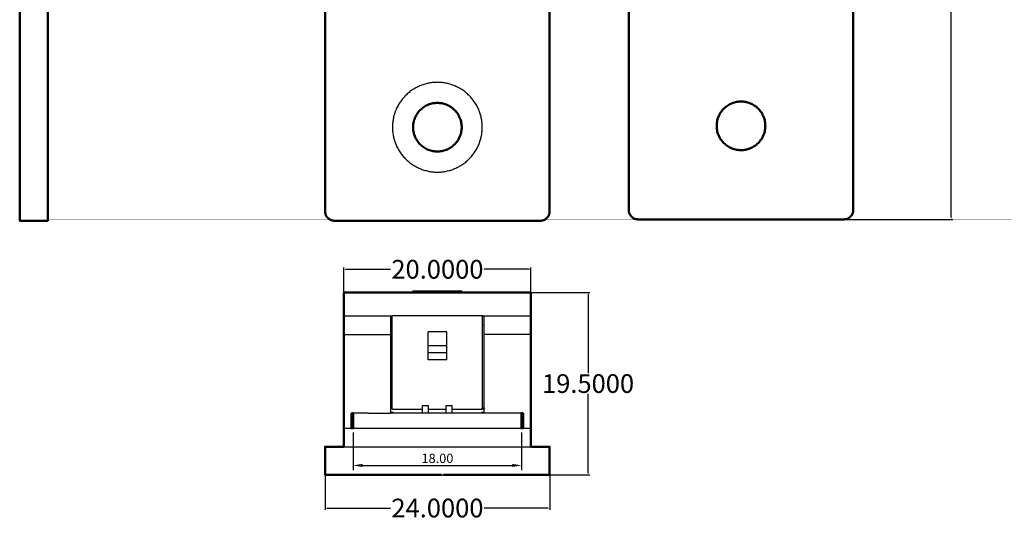
# Model space of a CAD drawing. Units: millimetres. Extents: x 888 to 1385, y -23 to 266.
# Drawn here: x 1279 to 1385, y -23 to 30 of the extents above; entities that cross this region are included whole.
import ezdxf

# ---------------------------------------------------------------- set-up
doc = ezdxf.new("R2010")
doc.units = ezdxf.units.MM
doc.layers.add('Make2D$可见线$场景轮廓线', color=7, linetype='Continuous', lineweight=50, true_color=0x000000)
doc.layers.add('Make2D$可见线$曲线', color=7, linetype='Continuous', true_color=0x000000)
doc.layers.add('Make2D$注解', color=7, linetype='Continuous', true_color=0x000000)
doc.styles.add('Dimension Style 01', font='arial.ttf')
doc.styles.get("Standard").update_dxf_attribs({"font": 'simhei.ttf', "height": 2})
doc.dimstyles.new('Dimension Style 01', dxfattribs={"dimtxt": 1, "dimasz": 1, "dimexe": 0.5, "dimexo": 0.5, "dimgap": 0.25, "dimtad": 1, "dimtoh": 1, "dimzin": 1, "dimdsep": 46, "dimtxsty": 'Dimension Style 01', "dimcen": 0.5, "dimazin": 1, "dimtfac": 1, "dimtdec": 4, "dimtix": 1, "dimtofl": 0, "dimtmove": 1, "dimatfit": 3, "dimfxl": 1, "dimtolj": 1, "dimtzin": 1, "dimarcsym": 0})
doc.dimstyles.new('STANDARD_ACAD', dxfattribs={"dimtxt": 0.18, "dimasz": 0.18, "dimexe": 0.18, "dimexo": 0.0625, "dimgap": 0.09, "dimtad": 0, "dimtih": 1, "dimtoh": 1, "dimdec": 4, "dimzin": 0, "dimdsep": 46, "dimtxsty": 'Standard', "dimcen": 0.09, "dimadec": 0, "dimazin": 0, "dimtfac": 1, "dimtdec": 4, "dimtofl": 0, "dimtmove": 0, "dimatfit": 3, "dimfxl": 1, "dimtolj": 1, "dimtzin": 0, "dimarcsym": 0})

# ---------------------------------------------------------------- blocks, each defined once
blk = doc.blocks.new('*D7')
at = {"layer": 'Defpoints', "color": 0, "transparency": 16777216}
for p in [(1315.06, -13.28), (1333.06, -13.28), (1333.06, -17.28)]:
    blk.add_point(p, dxfattribs=at)
at = {"layer": 'Make2D$注解', "color": 0, "lineweight": -2, "transparency": 16777216}
for p, q in [((1315.06, -13.78), (1315.06, -17.78)), ((1333.06, -13.78), (1333.06, -17.78)), ((1316.06, -17.28), (1332.06, -17.28))]:
    blk.add_line(p, q, dxfattribs=at)
at = {"layer": 'Make2D$注解', "color": 0, "transparency": 16777216}
for points in [[(1316.06, -17.12), (1316.06, -17.45), (1315.06, -17.28)], [(1332.06, -17.45), (1332.06, -17.12), (1333.06, -17.28)]]:
    blk.add_solid(points, dxfattribs=at)
at = {"layer": 'Make2D$注解', "color": 0, "transparency": 16777216, "insert": (1324.06, -16.53), "char_height": 1, "attachment_point": 5, "style": 'Dimension Style 01'}
blk.add_mtext('\\A1;18.00', dxfattribs=at)
blk = doc.blocks.new('*D32')
at = {"color": 0, "lineweight": -2, "transparency": 16777216}
for p, q in [((1367.57, 221.03), (1379.15, 221.03)), ((1367.57, 9.03), (1379.15, 9.03))]:
    blk.add_line(p, q, dxfattribs=at)
at = {"color": 1, "lineweight": -2, "transparency": 16777216}
for p, q in [((1378.97, 220.85), (1378.97, 116.13)), ((1378.97, 9.21), (1378.97, 113.93))]:
    blk.add_line(p, q, dxfattribs=at)
at = {"color": 1, "transparency": 16777216}
for points in [[(1378.94, 220.85), (1379, 220.85), (1378.97, 221.03)], [(1378.94, 9.21), (1379, 9.21), (1378.97, 9.03)]]:
    blk.add_solid(points, dxfattribs=at)
at = {"layer": 'Defpoints', "color": 0, "transparency": 16777216}
for p in [(1367.51, 221.03), (1367.51, 9.03), (1378.97, 9.03)]:
    blk.add_point(p, dxfattribs=at)
at = {"color": 1, "transparency": 16777216, "insert": (1378.97, 115.03), "char_height": 2, "attachment_point": 5}
blk.add_mtext('\\A1;212.0000', dxfattribs=at)
blk = doc.blocks.new('*D34')
at = {"color": 0, "lineweight": -2, "transparency": 16777216}
for p, q in [((1334.12, 1.22), (1340.34, 1.22)), ((1334.12, -18.28), (1340.34, -18.28))]:
    blk.add_line(p, q, dxfattribs=at)
at = {"color": 1, "lineweight": -2, "transparency": 16777216}
for p, q in [((1340.16, 1.04), (1340.16, -7.43)), ((1340.16, -18.1), (1340.16, -9.64))]:
    blk.add_line(p, q, dxfattribs=at)
at = {"color": 1, "transparency": 16777216}
for points in [[(1340.13, 1.04), (1340.19, 1.04), (1340.16, 1.22)], [(1340.13, -18.1), (1340.19, -18.1), (1340.16, -18.28)]]:
    blk.add_solid(points, dxfattribs=at)
at = {"layer": 'Defpoints', "color": 0, "transparency": 16777216}
for p in [(1334.06, 1.22), (1334.06, -18.28), (1340.16, -18.28)]:
    blk.add_point(p, dxfattribs=at)
at = {"color": 1, "transparency": 16777216, "insert": (1340.16, -8.53), "char_height": 2, "attachment_point": 5}
blk.add_mtext('\\A1;19.5000', dxfattribs=at)
blk = doc.blocks.new('*D35')
at = {"color": 0, "lineweight": -2, "transparency": 16777216}
for p, q in [((1314.06, 1.28), (1314.06, 3.87)), ((1334.06, 1.28), (1334.06, 3.87))]:
    blk.add_line(p, q, dxfattribs=at)
at = {"color": 1, "lineweight": -2, "transparency": 16777216}
for p, q in [((1314.24, 3.69), (1319.04, 3.69)), ((1333.88, 3.69), (1329.07, 3.69))]:
    blk.add_line(p, q, dxfattribs=at)
at = {"color": 1, "transparency": 16777216}
for points in [[(1314.24, 3.72), (1314.24, 3.66), (1314.06, 3.69)], [(1333.88, 3.72), (1333.88, 3.66), (1334.06, 3.69)]]:
    blk.add_solid(points, dxfattribs=at)
at = {"layer": 'Defpoints', "color": 0, "transparency": 16777216}
for p in [(1334.06, 3.69), (1314.06, 1.22), (1334.06, 1.22)]:
    blk.add_point(p, dxfattribs=at)
at = {"color": 1, "transparency": 16777216, "insert": (1324.06, 3.69), "char_height": 2, "attachment_point": 5}
blk.add_mtext('\\A1;20.0000', dxfattribs=at)
blk = doc.blocks.new('*D36')
at = {"color": 0, "lineweight": -2, "transparency": 16777216}
for p, q in [((1312.06, -18.35), (1312.06, -22.02)), ((1336.06, -18.35), (1336.06, -22.02))]:
    blk.add_line(p, q, dxfattribs=at)
at = {"color": 1, "lineweight": -2, "transparency": 16777216}
for p, q in [((1312.24, -21.84), (1319.04, -21.84)), ((1335.88, -21.84), (1329.07, -21.84))]:
    blk.add_line(p, q, dxfattribs=at)
at = {"color": 1, "transparency": 16777216}
for points in [[(1312.24, -21.81), (1312.24, -21.87), (1312.06, -21.84)], [(1335.88, -21.81), (1335.88, -21.87), (1336.06, -21.84)]]:
    blk.add_solid(points, dxfattribs=at)
at = {"layer": 'Defpoints', "color": 0, "transparency": 16777216}
for p in [(1312.06, -18.28), (1336.06, -18.28), (1336.06, -21.84)]:
    blk.add_point(p, dxfattribs=at)
at = {"color": 1, "transparency": 16777216, "insert": (1324.06, -21.84), "char_height": 2, "attachment_point": 5}
blk.add_mtext('\\A1;24.0000', dxfattribs=at)

msp = doc.modelspace()

# ---------------------------------------------------------------- linework, layer by layer
at = {"layer": 'Make2D$可见线$场景轮廓线', "color": 18, "true_color": 0x000000}
for points, degree in [([(1344.50899, 220.02833), (1344.50899, 115.02833), (1344.50899, 10.02833)], 2), ([(1368.50899, 10.02833), (1368.50899, 115.02833), (1368.50899, 220.02833)], 2), ([(1312.05504, 9.88165), (1312.05504, 114.88165), (1312.05504, 219.88165)], 2), ([(1336.05504, 219.88165), (1336.05504, 114.88165), (1336.05504, 9.88165)], 2), ([(1279.41201, 152.78165), (1279.41201, 81.33165), (1279.41201, 9.88165)], 2), ([(1282.41201, 38.88169), (1282.41201, 24.38167), (1282.41201, 9.88165)], 2), ([(1282.41201, 8.88165), (1280.91201, 8.88165), (1279.41201, 8.88165)], 2), ([(1335.05504, 8.88165), (1324.05504, 8.88165), (1313.05504, 8.88165)], 2), ([(1345.50899, 9.02833), (1356.50899, 9.02833), (1367.50899, 9.02833)], 2), ([(1321.34949, 1.21508), (1317.70226, 1.21508), (1314.05504, 1.21508)], 2), ([(1321.34921, 1.21508), (1321.34921, 1.21889), (1321.34921, 1.2227)], 2), ([(1322.21154, 1.30526), (1322.21154, 1.30526), (1322.23985, 1.30526), (1322.28643, 1.30526)], 3), ([(1322.28646, 1.30526), (1322.28646, 1.30526), (1322.29335, 1.30526)], 2), ([(1322.29348, 1.30526), (1322.34943, 1.30526), (1322.40539, 1.30526)], 2), ([(1322.4055, 1.30526), (1322.4055, 1.30526), (1322.4121, 1.30526)], 2), ([(1322.41252, 1.30526), (1322.4425, 1.30526), (1322.47248, 1.30526)], 2), ([(1322.51899, 1.30526), (1322.63262, 1.30526), (1322.74625, 1.30526)], 2), ([(1322.74625, 1.30526), (1322.79378, 1.30526), (1322.84131, 1.30526)], 2), ([(1322.84131, 1.30526), (1322.90229, 1.30526), (1322.93721, 1.30526), (1322.93721, 1.30526)], 3), ([(1322.93721, 1.30526), (1322.94923, 1.30526), (1322.96125, 1.30526), (1322.97327, 1.30526)], 3), ([(1323.41669, 1.30526), (1323.46744, 1.30526), (1323.51818, 1.30526)], 2), ([(1323.51818, 1.30526), (1323.52403, 1.30526), (1323.52988, 1.30526)], 2), ([(1323.52988, 1.30526), (1323.53515, 1.30526), (1323.53515, 1.30526)], 2), ([(1323.65951, 1.30526), (1323.65951, 1.30526), (1323.66635, 1.30526)], 2), ([(1323.66653, 1.30526), (1323.72253, 1.30526), (1323.77852, 1.30526)], 2), ([(1323.77856, 1.30526), (1323.77856, 1.30526), (1323.78134, 1.30526)], 2), ([(1323.78148, 1.30526), (1323.78148, 1.30526), (1323.78616, 1.30526)], 2), ([(1323.78616, 1.30526), (1323.80941, 1.30526), (1323.83267, 1.30526)], 2), ([(1324.05525, 1.30526), (1324.07572, 1.30526), (1324.0962, 1.30526)], 2), ([(1324.0962, 1.30526), (1324.15046, 1.30526), (1324.20471, 1.30526)], 2), ([(1324.20471, 1.30526), (1324.20954, 1.30526), (1324.21436, 1.30526)], 2), ([(1324.21436, 1.30526), (1324.28012, 1.30526), (1324.34588, 1.30526)], 2), ([(1324.46801, 1.30526), (1324.46801, 1.30526), (1324.47269, 1.30526)], 2), ([(1324.47269, 1.30526), (1324.49594, 1.30526), (1324.5192, 1.30526)], 2), ([(1324.74178, 1.30526), (1324.76225, 1.30526), (1324.78273, 1.30526)], 2), ([(1324.78273, 1.30526), (1324.83698, 1.30526), (1324.89124, 1.30526)], 2), ([(1324.89124, 1.30526), (1324.96199, 1.30526), (1325.03274, 1.30526)], 2), ([(1325.15108, 1.30526), (1325.15139, 1.30526), (1325.15171, 1.30526)], 2), ([(1325.25194, 1.30526), (1325.2553, 1.30526), (1325.25866, 1.30526)], 2), ([(1325.25866, 1.30526), (1325.27706, 1.30526), (1325.30049, 1.30526)], 2), ([(1325.30049, 1.30526), (1325.30985, 1.30526), (1325.31453, 1.30526)], 2), ([(1325.47627, 1.30526), (1325.53185, 1.30526), (1325.58742, 1.30526)], 2), ([(1325.58742, 1.30526), (1325.66509, 1.30526), (1325.74276, 1.30526)], 2), ([(1326.76086, 1.2227), (1326.76086, 1.21889), (1326.76086, 1.21508)], 2), ([(1334.05504, 1.21508), (1330.40814, 1.21508), (1326.76124, 1.21508)], 2), ([(1314.05504, -1.28492), (1314.05504, -2.28492), (1314.05504, -3.28492)], 2), ([(1334.05504, -3.28492), (1334.05504, -2.28492), (1334.05504, -1.28492)], 2), ([(1314.05504, -3.28492), (1314.05504, -8.28492), (1314.05504, -13.28492)], 2), ([(1334.05504, -13.28492), (1334.05504, -8.28492), (1334.05504, -3.28492)], 2), ([(1328.88004, -11.18492), (1328.88004, -11.16992), (1328.88004, -11.15492)], 2), ([(1328.88004, -11.18492), (1328.96755, -11.18492), (1329.05506, -11.18492)], 2), ([(1329.05504, -11.18488), (1329.05504, -11.1699), (1329.05504, -11.15492)], 2), ([(1314.89417, -11.68492), (1314.97436, -11.68492), (1315.05454, -11.68492)], 2), ([(1314.89417, -13.28492), (1314.89417, -12.48492), (1314.89417, -11.68492)], 2), ([(1333.05504, -11.68492), (1333.13547, -11.68492), (1333.21591, -11.68492)], 2), ([(1333.21591, -11.68492), (1333.21591, -12.48492), (1333.21591, -13.28492)], 2), ([(1314.05504, -15.28492), (1314.05504, -14.28492), (1314.05504, -13.28492)], 2), ([(1314.89417, -13.28492), (1314.9746, -13.28492), (1315.05504, -13.28492)], 2), ([(1333.05525, -13.28492), (1333.13533, -13.28492), (1333.21542, -13.28492)], 2), ([(1334.05504, -13.28492), (1334.05504, -14.28492), (1334.05504, -15.28492)], 2), ([(1312.05504, -15.28492), (1312.05504, -16.78492), (1312.05504, -18.28492)], 2), ([(1313.05504, -15.28492), (1313.55505, -15.28492), (1314.05507, -15.28492)], 2), ([(1334.05529, -15.28492), (1334.55517, -15.28492), (1335.05504, -15.28492)], 2), ([(1336.05504, -18.28492), (1336.05504, -16.78492), (1336.05504, -15.28492)], 2), ([(1313.05504, -18.28492), (1318.78004, -18.28492), (1324.50504, -18.28492)], 2), ([(1324.70728, -18.28492), (1329.88116, -18.28492), (1335.05504, -18.28492)], 2)]:
    msp.add_open_spline(points, degree=degree, dxfattribs=at)
for points, weights, knots in [([(1321.45504, 18.88165), (1321.45504, 21.48165), (1324.05504, 21.48165), (1326.65504, 21.48165), (1326.65504, 18.88165), (1326.65504, 16.28165), (1324.05504, 16.28165), (1321.45504, 16.28165), (1321.45504, 18.88165)], [1, 0.707106781187, 1, 0.707106781187, 1, 0.707106781187, 1, 0.707106781187, 1], [0, 0, 0, 7.539631878, 7.539631878, 15.079263756, 15.079263756, 22.618895634, 22.618895634, 30.158527512, 30.158527512, 30.158527512]), ([(1359.10899, 19.02833), (1359.10899, 16.42833), (1356.50899, 16.42833), (1353.90899, 16.42833), (1353.90899, 19.02833), (1353.90899, 21.62833), (1356.50899, 21.62833), (1359.10899, 21.62833), (1359.10899, 19.02833)], [1, 0.707106781187, 1, 0.707106781187, 1, 0.707106781187, 1, 0.707106781187, 1], [0, 0, 0, 4.08407045, 4.08407045, 8.168140899, 8.168140899, 12.252211349, 12.252211349, 16.336281799, 16.336281799, 16.336281799]), ([(1321.45504, 1.31508), (1321.45504, 1.31508), (1324.05504, 1.31508), (1326.65504, 1.31508), (1326.65504, 1.31508)], [1, 0.707106781187, 1, 0.707106781187, 1], [36.426990817, 36.426990817, 36.426990817, 40.353981634, 40.353981634, 44.280972451, 44.280972451, 44.280972451])]:
    msp.add_rational_spline(points, weights, degree=2, knots=knots, dxfattribs=at)
for points in [[(1279.41201, 9.88165), (1279.41201, 8.88165), (1279.41201, 8.88165)], [(1282.41201, 9.88165), (1282.41201, 8.88165), (1282.41201, 8.88165)], [(1313.05504, 8.88165), (1312.05504, 8.88165), (1312.05504, 9.88165)], [(1336.05504, 9.88165), (1336.05504, 8.88165), (1335.05504, 8.88165)], [(1344.50899, 10.02833), (1344.50899, 9.02833), (1345.50899, 9.02833)], [(1367.50899, 9.02833), (1368.50899, 9.02833), (1368.50899, 10.02833)], [(1324.05504, 1.2227), (1321.34921, 1.2227), (1321.34921, 1.2227)], [(1326.76086, 1.2227), (1326.76086, 1.2227), (1324.05504, 1.2227)], [(1312.05504, -15.28492), (1312.05504, -15.28492), (1313.05504, -15.28492)], [(1335.05504, -15.28492), (1336.05504, -15.28492), (1336.05504, -15.28492)], [(1312.05504, -18.28492), (1312.05504, -18.28492), (1313.05504, -18.28492)], [(1335.05504, -18.28492), (1336.05504, -18.28492), (1336.05504, -18.28492)]]:
    msp.add_rational_spline(points, [1, 0.707106781187, 1], degree=2, dxfattribs=at)
for points, knots in [([(1314.05504, -1.28492), (1314.05504, -0.28492), (1314.05504, 0.71508), (1314.05504, 0.96508), (1314.05504, 1.21508)], [-3.535533906, -3.535533906, -3.535533906, -0.707106781, -0.707106781, 0, 0, 0]), ([(1322.47248, 1.30526), (1322.48755, 1.30526), (1322.50378, 1.30526), (1322.51183, 1.30526), (1322.51909, 1.30526)], [-28.616624264, -28.616624264, -28.616624264, -28, -28, -27.7008923505, -27.7008923505, -27.7008923505]), ([(1322.97299, 1.30526), (1322.97299, 1.30526), (1322.99054, 1.30526), (1323.00809, 1.30526), (1323.03836, 1.30526), (1323.05718, 1.30526), (1323.09236, 1.30526)], [-19, -19, -19, -18, -18, -17, -17, -16.378093772, -16.378093772, -16.378093772]), ([(1323.09203, 1.30526), (1323.09203, 1.30526), (1323.11104, 1.30526), (1323.13005, 1.30526), (1323.16442, 1.30526), (1323.19879, 1.30526), (1323.25875, 1.30526), (1323.33275, 1.30526), (1323.37472, 1.30526), (1323.41669, 1.30526), (1323.41669, 1.30526)], [-7, -7, -7, -6, -6, -5, -5, -4, -4, -3, -3, -2, -2, -2]), ([(1323.83267, 1.30526), (1323.83341, 1.30526), (1323.83442, 1.30526), (1323.83822, 1.30526), (1323.84466, 1.30526), (1323.85109, 1.30526), (1323.87362, 1.30526), (1323.96443, 1.30526), (1324.05525, 1.30526)], [-18.266200609, -18.266200609, -18.266200609, -18, -18, -17, -17, -16, -16, -15, -15, -15]), ([(1324.34604, 1.30526), (1324.34604, 1.30526), (1324.36359, 1.30526), (1324.38114, 1.30526), (1324.41141, 1.30526), (1324.43102, 1.30526), (1324.46836, 1.30526)], [-19, -19, -19, -18, -18, -17, -17, -16.35230091, -16.35230091, -16.35230091]), ([(1324.5192, 1.30526), (1324.51994, 1.30526), (1324.52095, 1.30526), (1324.52475, 1.30526), (1324.53119, 1.30526), (1324.53762, 1.30526), (1324.56014, 1.30526), (1324.65096, 1.30526), (1324.74178, 1.30526)], [-18.266200609, -18.266200609, -18.266200609, -18, -18, -17, -17, -16, -16, -15, -15, -15]), ([(1325.03257, 1.30526), (1325.03257, 1.30526), (1325.04471, 1.30526), (1325.05685, 1.30526), (1325.08288, 1.30526), (1325.10175, 1.30526), (1325.15108, 1.30526)], [-17, -17, -17, -16, -16, -15, -15, -14.022544613, -14.022544613, -14.022544613]), ([(1325.15161, 1.30526), (1325.15161, 1.30526), (1325.17794, 1.30526), (1325.20426, 1.30526), (1325.25194, 1.30526)], [-3, -3, -3, -2, -2, -1, -1, -1]), ([(1325.31453, 1.30526), (1325.39145, 1.30526), (1325.43386, 1.30526), (1325.47627, 1.30526), (1325.47627, 1.30526)], [-9, -9, -9, -8, -8, -7, -7, -7]), ([(1334.05504, 1.21508), (1334.05504, 0.96508), (1334.05504, 0.71508), (1334.05504, -0.28492), (1334.05504, -1.28492)], [-3.535533906, -3.535533906, -3.535533906, -2.828427125, -2.828427125, 0, 0, 0])]:
    msp.add_open_spline(points, degree=2, knots=knots, dxfattribs=at)
at = {"layer": 'Make2D$可见线$场景轮廓线', "color": 3, "true_color": 0x00ff00}
for points in [[(1329.05527, -11.15492), (1328.96775, -11.15492), (1328.88023, -11.15492)], [(1315.05504, -11.68492), (1315.05504, -12.48492), (1315.05504, -13.28492)], [(1333.05504, -11.68492), (1333.05504, -12.48492), (1333.05504, -13.28492)]]:
    msp.add_open_spline(points, degree=2, dxfattribs=at)
at = {"layer": 'Make2D$可见线$曲线', "color": 18, "true_color": 0x000000}
for points, degree in [([(1344.50899, 220.02833), (1344.50899, 115.02833), (1344.50899, 10.02833)], 2), ([(1368.50899, 10.02833), (1368.50899, 115.02833), (1368.50899, 220.02833)], 2), ([(1312.05504, 9.88165), (1312.05504, 114.88165), (1312.05504, 219.88165)], 2), ([(1336.05504, 219.88165), (1336.05504, 114.88165), (1336.05504, 9.88165)], 2), ([(1279.41201, 152.78165), (1279.41201, 81.33165), (1279.41201, 9.88165)], 2), ([(1282.41201, 38.88169), (1282.41201, 24.38167), (1282.41201, 9.88165)], 2), ([(1282.41201, 8.88165), (1280.91201, 8.88165), (1279.41201, 8.88165)], 2), ([(1335.05504, 8.88165), (1324.05504, 8.88165), (1313.05504, 8.88165)], 2), ([(1345.50899, 9.02833), (1356.50899, 9.02833), (1367.50899, 9.02833)], 2), ([(1321.34949, 1.21508), (1317.70226, 1.21508), (1314.05504, 1.21508)], 2), ([(1321.34921, 1.21508), (1321.34921, 1.21889), (1321.34921, 1.2227)], 2), ([(1322.21154, 1.30526), (1322.21154, 1.30526), (1322.23985, 1.30526), (1322.28643, 1.30526)], 3), ([(1322.28646, 1.30526), (1322.28646, 1.30526), (1322.29335, 1.30526)], 2), ([(1322.29348, 1.30526), (1322.34943, 1.30526), (1322.40539, 1.30526)], 2), ([(1322.4055, 1.30526), (1322.4055, 1.30526), (1322.4121, 1.30526)], 2), ([(1322.41252, 1.30526), (1322.4425, 1.30526), (1322.47248, 1.30526)], 2), ([(1322.51899, 1.30526), (1322.63262, 1.30526), (1322.74625, 1.30526)], 2), ([(1322.74625, 1.30526), (1322.79378, 1.30526), (1322.84131, 1.30526)], 2), ([(1322.84131, 1.30526), (1322.90229, 1.30526), (1322.93721, 1.30526), (1322.93721, 1.30526)], 3), ([(1322.93721, 1.30526), (1322.94923, 1.30526), (1322.96125, 1.30526), (1322.97327, 1.30526)], 3), ([(1323.41669, 1.30526), (1323.46744, 1.30526), (1323.51818, 1.30526)], 2), ([(1323.51818, 1.30526), (1323.52403, 1.30526), (1323.52988, 1.30526)], 2), ([(1323.52988, 1.30526), (1323.53515, 1.30526), (1323.53515, 1.30526)], 2), ([(1323.65951, 1.30526), (1323.65951, 1.30526), (1323.66635, 1.30526)], 2), ([(1323.66653, 1.30526), (1323.72253, 1.30526), (1323.77852, 1.30526)], 2), ([(1323.77856, 1.30526), (1323.77856, 1.30526), (1323.78134, 1.30526)], 2), ([(1323.78148, 1.30526), (1323.78148, 1.30526), (1323.78616, 1.30526)], 2), ([(1323.78616, 1.30526), (1323.80941, 1.30526), (1323.83267, 1.30526)], 2), ([(1324.05525, 1.30526), (1324.07572, 1.30526), (1324.0962, 1.30526)], 2), ([(1324.0962, 1.30526), (1324.15046, 1.30526), (1324.20471, 1.30526)], 2), ([(1324.20471, 1.30526), (1324.20954, 1.30526), (1324.21436, 1.30526)], 2), ([(1324.21436, 1.30526), (1324.28012, 1.30526), (1324.34588, 1.30526)], 2), ([(1324.46801, 1.30526), (1324.46801, 1.30526), (1324.47269, 1.30526)], 2), ([(1324.47269, 1.30526), (1324.49594, 1.30526), (1324.5192, 1.30526)], 2), ([(1324.74178, 1.30526), (1324.76225, 1.30526), (1324.78273, 1.30526)], 2), ([(1324.78273, 1.30526), (1324.83698, 1.30526), (1324.89124, 1.30526)], 2), ([(1324.89124, 1.30526), (1324.96199, 1.30526), (1325.03274, 1.30526)], 2), ([(1325.15108, 1.30526), (1325.15139, 1.30526), (1325.15171, 1.30526)], 2), ([(1325.25194, 1.30526), (1325.2553, 1.30526), (1325.25866, 1.30526)], 2), ([(1325.25866, 1.30526), (1325.27706, 1.30526), (1325.30049, 1.30526)], 2), ([(1325.30049, 1.30526), (1325.30985, 1.30526), (1325.31453, 1.30526)], 2), ([(1325.47627, 1.30526), (1325.53185, 1.30526), (1325.58742, 1.30526)], 2), ([(1325.58742, 1.30526), (1325.66509, 1.30526), (1325.74276, 1.30526)], 2), ([(1326.76086, 1.2227), (1326.76086, 1.21889), (1326.76086, 1.21508)], 2), ([(1334.05504, 1.21508), (1330.40814, 1.21508), (1326.76124, 1.21508)], 2), ([(1314.05504, -1.28492), (1314.05504, -2.28492), (1314.05504, -3.28492)], 2), ([(1334.05504, -3.28492), (1334.05504, -2.28492), (1334.05504, -1.28492)], 2), ([(1314.05504, -3.28492), (1314.05504, -8.28492), (1314.05504, -13.28492)], 2), ([(1334.05504, -13.28492), (1334.05504, -8.28492), (1334.05504, -3.28492)], 2), ([(1328.88004, -11.18492), (1328.88004, -11.16992), (1328.88004, -11.15492)], 2), ([(1328.88004, -11.18492), (1328.96755, -11.18492), (1329.05506, -11.18492)], 2), ([(1329.05504, -11.18488), (1329.05504, -11.1699), (1329.05504, -11.15492)], 2), ([(1314.89417, -11.68492), (1314.97436, -11.68492), (1315.05454, -11.68492)], 2), ([(1314.89417, -13.28492), (1314.89417, -12.48492), (1314.89417, -11.68492)], 2), ([(1333.05504, -11.68492), (1333.13547, -11.68492), (1333.21591, -11.68492)], 2), ([(1333.21591, -11.68492), (1333.21591, -12.48492), (1333.21591, -13.28492)], 2), ([(1314.05504, -15.28492), (1314.05504, -14.28492), (1314.05504, -13.28492)], 2), ([(1314.89417, -13.28492), (1314.9746, -13.28492), (1315.05504, -13.28492)], 2), ([(1333.05525, -13.28492), (1333.13533, -13.28492), (1333.21542, -13.28492)], 2), ([(1334.05504, -13.28492), (1334.05504, -14.28492), (1334.05504, -15.28492)], 2), ([(1312.05504, -15.28492), (1312.05504, -16.78492), (1312.05504, -18.28492)], 2), ([(1313.05504, -15.28492), (1313.55505, -15.28492), (1314.05507, -15.28492)], 2), ([(1334.05529, -15.28492), (1334.55517, -15.28492), (1335.05504, -15.28492)], 2), ([(1336.05504, -18.28492), (1336.05504, -16.78492), (1336.05504, -15.28492)], 2), ([(1313.05504, -18.28492), (1318.78004, -18.28492), (1324.50504, -18.28492)], 2), ([(1324.70728, -18.28492), (1329.88116, -18.28492), (1335.05504, -18.28492)], 2)]:
    msp.add_open_spline(points, degree=degree, dxfattribs=at)
at = {"layer": 'Make2D$可见线$曲线', "color": 18, "lineweight": -3, "true_color": 0x000000}
msp.add_rational_spline([(1319.25504, 18.88165), (1319.25504, 23.68165), (1324.05504, 23.68165), (1328.85504, 23.68165), (1328.85504, 18.88165), (1328.85504, 14.08165), (1324.05504, 14.08165), (1319.25504, 14.08165), (1319.25504, 18.88165)], [1, 0.707106781187, 1, 0.707106781187, 1, 0.707106781187, 1, 0.707106781187, 1], degree=2, knots=[0, 0, 0, 7.539631878, 7.539631878, 15.079263756, 15.079263756, 22.618895634, 22.618895634, 30.158527512, 30.158527512, 30.158527512], dxfattribs=at)
at = {"layer": 'Make2D$可见线$曲线', "color": 18, "true_color": 0x000000}
for points, weights, knots in [([(1321.45504, 18.88165), (1321.45504, 21.48165), (1324.05504, 21.48165), (1326.65504, 21.48165), (1326.65504, 18.88165), (1326.65504, 16.28165), (1324.05504, 16.28165), (1321.45504, 16.28165), (1321.45504, 18.88165)], [1, 0.707106781187, 1, 0.707106781187, 1, 0.707106781187, 1, 0.707106781187, 1], [0, 0, 0, 7.539631878, 7.539631878, 15.079263756, 15.079263756, 22.618895634, 22.618895634, 30.158527512, 30.158527512, 30.158527512]), ([(1359.10899, 19.02833), (1359.10899, 16.42833), (1356.50899, 16.42833), (1353.90899, 16.42833), (1353.90899, 19.02833), (1353.90899, 21.62833), (1356.50899, 21.62833), (1359.10899, 21.62833), (1359.10899, 19.02833)], [1, 0.707106781187, 1, 0.707106781187, 1, 0.707106781187, 1, 0.707106781187, 1], [0, 0, 0, 4.08407045, 4.08407045, 8.168140899, 8.168140899, 12.252211349, 12.252211349, 16.336281799, 16.336281799, 16.336281799]), ([(1321.45504, 1.31508), (1321.45504, 1.31508), (1324.05504, 1.31508), (1326.65504, 1.31508), (1326.65504, 1.31508)], [1, 0.707106781187, 1, 0.707106781187, 1], [36.426990817, 36.426990817, 36.426990817, 40.353981634, 40.353981634, 44.280972451, 44.280972451, 44.280972451])]:
    msp.add_rational_spline(points, weights, degree=2, knots=knots, dxfattribs=at)
for points in [[(1279.41201, 9.88165), (1279.41201, 8.88165), (1279.41201, 8.88165)], [(1282.41201, 9.88165), (1282.41201, 8.88165), (1282.41201, 8.88165)], [(1313.05504, 8.88165), (1312.05504, 8.88165), (1312.05504, 9.88165)], [(1336.05504, 9.88165), (1336.05504, 8.88165), (1335.05504, 8.88165)], [(1344.50899, 10.02833), (1344.50899, 9.02833), (1345.50899, 9.02833)], [(1367.50899, 9.02833), (1368.50899, 9.02833), (1368.50899, 10.02833)], [(1324.05504, 1.2227), (1321.34921, 1.2227), (1321.34921, 1.2227)], [(1326.76086, 1.2227), (1326.76086, 1.2227), (1324.05504, 1.2227)], [(1312.05504, -15.28492), (1312.05504, -15.28492), (1313.05504, -15.28492)], [(1335.05504, -15.28492), (1336.05504, -15.28492), (1336.05504, -15.28492)], [(1312.05504, -18.28492), (1312.05504, -18.28492), (1313.05504, -18.28492)], [(1335.05504, -18.28492), (1336.05504, -18.28492), (1336.05504, -18.28492)]]:
    msp.add_rational_spline(points, [1, 0.707106781187, 1], degree=2, dxfattribs=at)
for points, knots in [([(1314.05504, -1.28492), (1314.05504, -0.28492), (1314.05504, 0.71508), (1314.05504, 0.96508), (1314.05504, 1.21508)], [-3.535533906, -3.535533906, -3.535533906, -0.707106781, -0.707106781, 0, 0, 0]), ([(1322.47248, 1.30526), (1322.48755, 1.30526), (1322.50378, 1.30526), (1322.51183, 1.30526), (1322.51909, 1.30526)], [-28.616624264, -28.616624264, -28.616624264, -28, -28, -27.7008923505, -27.7008923505, -27.7008923505]), ([(1322.97299, 1.30526), (1322.97299, 1.30526), (1322.99054, 1.30526), (1323.00809, 1.30526), (1323.03836, 1.30526), (1323.05718, 1.30526), (1323.09236, 1.30526)], [-19, -19, -19, -18, -18, -17, -17, -16.378093772, -16.378093772, -16.378093772]), ([(1323.09203, 1.30526), (1323.09203, 1.30526), (1323.11104, 1.30526), (1323.13005, 1.30526), (1323.16442, 1.30526), (1323.19879, 1.30526), (1323.25875, 1.30526), (1323.33275, 1.30526), (1323.37472, 1.30526), (1323.41669, 1.30526), (1323.41669, 1.30526)], [-7, -7, -7, -6, -6, -5, -5, -4, -4, -3, -3, -2, -2, -2]), ([(1323.83267, 1.30526), (1323.83341, 1.30526), (1323.83442, 1.30526), (1323.83822, 1.30526), (1323.84466, 1.30526), (1323.85109, 1.30526), (1323.87362, 1.30526), (1323.96443, 1.30526), (1324.05525, 1.30526)], [-18.266200609, -18.266200609, -18.266200609, -18, -18, -17, -17, -16, -16, -15, -15, -15]), ([(1324.34604, 1.30526), (1324.34604, 1.30526), (1324.36359, 1.30526), (1324.38114, 1.30526), (1324.41141, 1.30526), (1324.43102, 1.30526), (1324.46836, 1.30526)], [-19, -19, -19, -18, -18, -17, -17, -16.35230091, -16.35230091, -16.35230091]), ([(1324.5192, 1.30526), (1324.51994, 1.30526), (1324.52095, 1.30526), (1324.52475, 1.30526), (1324.53119, 1.30526), (1324.53762, 1.30526), (1324.56014, 1.30526), (1324.65096, 1.30526), (1324.74178, 1.30526)], [-18.266200609, -18.266200609, -18.266200609, -18, -18, -17, -17, -16, -16, -15, -15, -15]), ([(1325.03257, 1.30526), (1325.03257, 1.30526), (1325.04471, 1.30526), (1325.05685, 1.30526), (1325.08288, 1.30526), (1325.10175, 1.30526), (1325.15108, 1.30526)], [-17, -17, -17, -16, -16, -15, -15, -14.022544613, -14.022544613, -14.022544613]), ([(1325.15161, 1.30526), (1325.15161, 1.30526), (1325.17794, 1.30526), (1325.20426, 1.30526), (1325.25194, 1.30526)], [-3, -3, -3, -2, -2, -1, -1, -1]), ([(1325.31453, 1.30526), (1325.39145, 1.30526), (1325.43386, 1.30526), (1325.47627, 1.30526), (1325.47627, 1.30526)], [-9, -9, -9, -8, -8, -7, -7, -7]), ([(1334.05504, 1.21508), (1334.05504, 0.96508), (1334.05504, 0.71508), (1334.05504, -0.28492), (1334.05504, -1.28492)], [-3.535533906, -3.535533906, -3.535533906, -2.828427125, -2.828427125, 0, 0, 0])]:
    msp.add_open_spline(points, degree=2, knots=knots, dxfattribs=at)
at = {"layer": 'Make2D$可见线$曲线', "color": 18, "lineweight": -3, "true_color": 0x000000}
for points in [[(1326.76124, 1.21508), (1324.05536, 1.21508), (1321.34949, 1.21508)], [(1314.05504, -1.28492), (1316.55504, -1.28492), (1319.05504, -1.28492)], [(1319.05504, -1.28492), (1319.05504, -2.28492), (1319.05504, -3.28492)], [(1319.05504, -1.28492), (1319.14254, -1.28492), (1319.23004, -1.28492)], [(1319.23004, -11.25492), (1319.23004, -6.25492), (1319.23004, -1.25492)], [(1319.23004, -1.25492), (1324.05504, -1.25492), (1328.88004, -1.25492)], [(1328.88004, -11.15492), (1328.88004, -6.20492), (1328.88004, -1.25492)], [(1328.88004, -1.28492), (1328.96754, -1.28492), (1329.05504, -1.28492)], [(1329.05504, -3.28492), (1329.05504, -2.28492), (1329.05504, -1.28492)], [(1329.05504, -1.28492), (1331.55504, -1.28492), (1334.05504, -1.28492)], [(1319.23004, -2.28492), (1319.14254, -2.28492), (1319.05504, -2.28492)], [(1323.05504, -4.50492), (1323.05504, -3.75492), (1323.05504, -3.00492)], [(1325.05504, -3.00492), (1324.05504, -3.00492), (1323.05504, -3.00492)], [(1325.05504, -4.50492), (1325.05504, -3.75492), (1325.05504, -3.00492)], [(1329.05504, -2.28492), (1328.96754, -2.28492), (1328.88004, -2.28492)], [(1314.05504, -3.28492), (1316.55504, -3.28492), (1319.05504, -3.28492)], [(1319.05504, -3.28492), (1319.05504, -7.48492), (1319.05504, -11.68492)], [(1334.05504, -3.28492), (1331.55504, -3.28492), (1329.05504, -3.28492)], [(1329.05504, -11.15492), (1329.05504, -7.21992), (1329.05504, -3.28492)], [(1323.05504, -5.25492), (1323.05504, -4.87992), (1323.05504, -4.50492)], [(1325.05504, -4.50492), (1324.05504, -4.50492), (1323.05504, -4.50492)], [(1323.05504, -6.00492), (1323.05504, -5.25492), (1323.05504, -5.25492)], [(1325.05504, -5.25492), (1324.05504, -5.25492), (1323.05504, -5.25492)], [(1325.05504, -5.25492), (1325.05504, -4.87992), (1325.05504, -4.50492)], [(1325.05504, -6.00492), (1325.05504, -5.25492), (1325.05504, -5.25492)], [(1325.05504, -6.00492), (1324.05504, -6.00492), (1323.05504, -6.00492)], [(1319.23028, -6.48492), (1319.14276, -6.48492), (1319.05523, -6.48492)], [(1319.05509, -11.18492), (1319.14261, -11.18492), (1319.23013, -11.18492)], [(1319.23004, -11.25492), (1320.84504, -11.25492), (1322.46004, -11.25492)], [(1322.46004, -11.68492), (1322.46004, -11.28492), (1322.46004, -10.88492)], [(1322.46004, -10.88492), (1322.78504, -10.88492), (1323.11004, -10.88492)], [(1323.11004, -11.68492), (1323.11004, -11.28492), (1323.11004, -10.88492)], [(1323.11004, -11.25492), (1324.05504, -11.25492), (1325.00004, -11.25492)], [(1325.00004, -11.68492), (1325.00004, -11.28492), (1325.00004, -10.88492)], [(1325.00004, -10.88492), (1325.32504, -10.88492), (1325.65004, -10.88492)], [(1325.65004, -11.68492), (1325.65004, -11.28492), (1325.65004, -10.88492)], [(1325.65004, -11.25492), (1327.26504, -11.25492), (1328.88004, -11.25492)], [(1328.88004, -11.25492), (1328.88004, -11.21992), (1328.88004, -11.18492)], [(1329.05504, -11.68492), (1329.05504, -11.4349), (1329.05504, -11.18488)], [(1316.66785, -11.68492), (1317.86144, -11.68492), (1319.05504, -11.68492)], [(1314.05504, -13.28492), (1314.4746, -13.28492), (1314.89417, -13.28492)], [(1315.05504, -13.28492), (1324.05515, -13.28492), (1333.05525, -13.28492)], [(1333.21542, -13.28492), (1333.63523, -13.28492), (1334.05504, -13.28492)], [(1314.05507, -15.28492), (1324.05518, -15.28492), (1334.05529, -15.28492)], [(1324.50504, -18.28492), (1324.60616, -18.28492), (1324.70728, -18.28492)]]:
    msp.add_open_spline(points, degree=2, dxfattribs=at)
at = {"layer": 'Make2D$可见线$曲线', "color": 3, "true_color": 0x00ff00}
for points in [[(1329.05527, -11.15492), (1328.96775, -11.15492), (1328.88023, -11.15492)], [(1315.05504, -11.68492), (1315.05504, -12.48492), (1315.05504, -13.28492)], [(1333.05504, -11.68492), (1333.05504, -12.48492), (1333.05504, -13.28492)]]:
    msp.add_open_spline(points, degree=2, dxfattribs=at)
at = {"layer": 'Make2D$可见线$曲线', "color": 3, "lineweight": -3, "true_color": 0x00ff00}
for points in [[(1316.66785, -11.68492), (1315.86144, -11.68492), (1315.05504, -11.68492)], [(1333.05504, -11.68492), (1326.05504, -11.68492), (1319.05504, -11.68492)]]:
    msp.add_open_spline(points, degree=2, dxfattribs=at)
at = {"layer": 'Make2D$可见线$曲线', "color": 1, "lineweight": -3, "true_color": 0xff0000}
for points in [[(1319.35504, -11.62492), (1319.20528, -11.62492), (1319.05552, -11.62492)], [(1329.05552, -11.62492), (1328.90528, -11.62492), (1328.75504, -11.62492)]]:
    msp.add_open_spline(points, degree=2, dxfattribs=at)

# ---------------------------------------------------------------- dimensions: what is measured, and where the dimension line sits
for base, p1, p2, picture, middle in [((1378.97131, 9.02833), (1367.50899, 221.02833), (1367.50899, 9.02833), '*D32', (1378.97131, 115.02833)), ((1340.16254, -18.28492), (1334.05504, 1.21508), (1334.05504, -18.28492), '*D34', (1340.16254, -8.53492))]:
    dim = msp.add_linear_dim(base=base, p1=p1, p2=p2, angle=90, dimstyle='STANDARD_ACAD', override={"dimtxt": 5, "dimclrd": 1, "dimclrt": 1, "dimtmove": 2})
    dim.commit()
    dim.dimension.update_dxf_attribs({"geometry": picture, "text_midpoint": middle})
for base, p1, p2, picture, middle in [((1334.05504, 3.68757), (1314.05504, 1.21508), (1334.05504, 1.21508), '*D35', (1324.05504, 3.68757)), ((1336.05504, -21.84122), (1312.05504, -18.28492), (1336.05504, -18.28492), '*D36', (1324.05504, -21.84122))]:
    dim = msp.add_linear_dim(base=base, p1=p1, p2=p2, dimstyle='STANDARD_ACAD', override={"dimtxt": 5, "dimclrd": 1, "dimclrt": 1, "dimtmove": 2})
    dim.commit()
    dim.dimension.update_dxf_attribs({"geometry": picture, "text_midpoint": middle})
at = {"layer": 'Make2D$注解'}
dim = msp.add_linear_dim(base=(1333.05504, -17.28492), p1=(1315.05504, -13.28492), p2=(1333.05504, -13.28492), dimstyle='Dimension Style 01', override={"dimscale": 1, "dimtxt": 1, "dimasz": 1, "dimexe": 0.5, "dimexo": 0.5, "dimgap": 0.25, "dimtad": 1, "dimtih": 0, "dimtoh": 0, "dimdec": 2, "dimlfac": 1, "dimzin": 1, "dimtxsty": 'Dimension Style 01', "dimsah": 0, "dimcen": 0.5, "dimadec": 2, "dimazin": 1, "dimtix": 0, "dimtmove": 0, "dimtzin": 1}, dxfattribs=at)
dim.commit()
dim.dimension.update_dxf_attribs({"geometry": '*D7', "text_midpoint": (1324.05504, -16.53492)})

doc.saveas('drawing.dxf')
